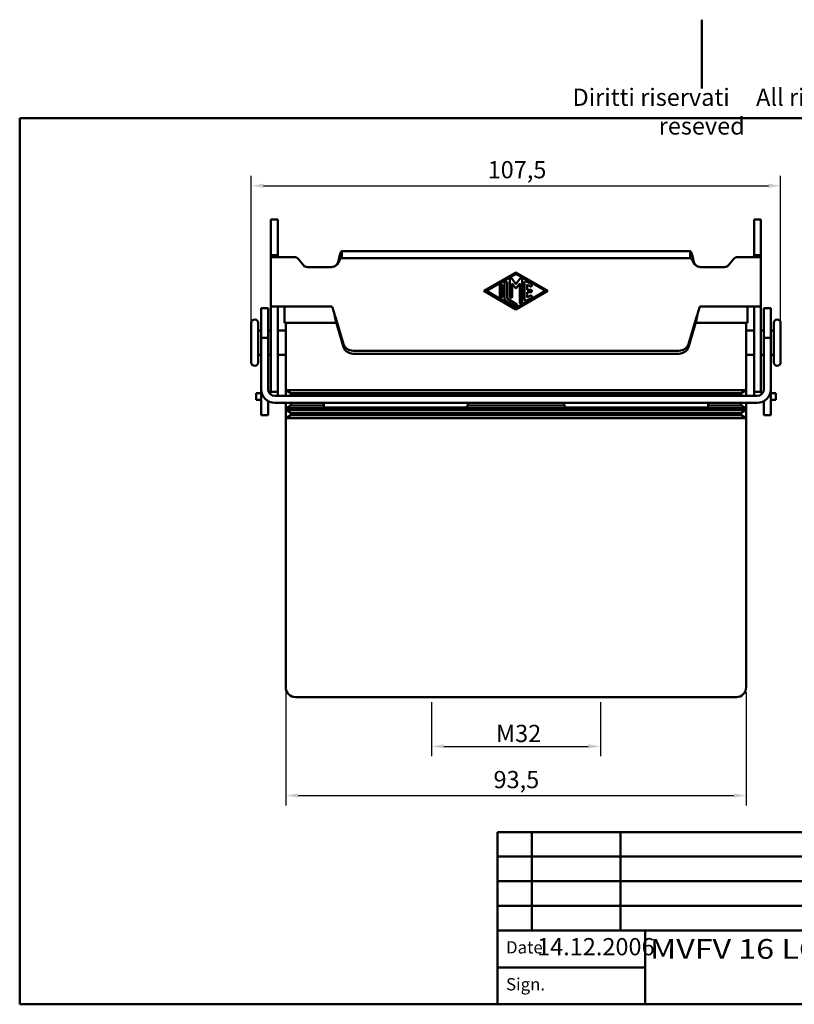
# Model space of a CAD drawing. Extents: x 10 to 287, y 10 to 210.
# Drawn here: x 10 to 167, y 10 to 210 of the extents above; entities that cross this region are included whole.
import ezdxf
from ezdxf.enums import TextEntityAlignment as Align

# ---------------------------------------------------------------- set-up
doc = ezdxf.new("R2010")
doc.units = 0
for name, color, linetype, lineweight in [('Bemaßungen(TC_020513_DIN)', 7, 'Continuous', 25), ('Schraffur', 179, 'Continuous', 9), ('Sichtbare Kanten(TC_020513_DIN)', 7, 'Continuous', 50), ('Skizziergeometrie(ISO)', 7, 'Continuous', 50), ('Symbole(ISO)', 7, 'Continuous', 25)]:
    doc.layers.add(name, color=color, linetype=linetype, lineweight=lineweight)
doc.styles.add('Aktuell-BSI', font='ARIAL.TTF')
doc.styles.add('Kopie von TC 5 mm', font='ARIAL.TTF', dxfattribs={"width": 1.2})
doc.styles.add('TC 2_5 mm', font='ARIAL.TTF', dxfattribs={"width": 0.9})
doc.styles.add('TC 3_5 mm', font='ARIAL.TTF', dxfattribs={"width": 0.8})
doc.styles.add('TC 5 mm', font='ARIAL.TTF', dxfattribs={"width": 0.9})
doc.dimstyles.new('STANDARD-TC_020513_DIN', dxfattribs={"dimtxt": 3.5, "dimasz": 2.5, "dimexe": 2, "dimexo": 1, "dimgap": 0.8, "dimtad": 1, "dimrnd": 1e-08, "dimzin": 12, "dimtxsty": 'Aktuell-BSI', "dimcen": 0.09, "dimdle": 10, "dimclrd": 7, "dimclre": 7, "dimclrt": 7, "dimadec": 0, "dimazin": 3, "dimtfac": 1, "dimtmove": 0, "dimatfit": 3, "dimfxl": 1, "dimtolj": 1, "dimtzin": 0, "dimlwd": 25, "dimlwe": 25, "dimarcsym": 0})

# ---------------------------------------------------------------- blocks, each defined once
blk = doc.blocks.new('Ränder Ilme Rahmen A4 quer')
at = {"layer": 'Skizziergeometrie(ISO)'}
for p, q in [((148.5, 210), (148.5, 196)), ((10, 10), (10, 190)), ((10, 190), (287, 190)), ((10, 10), (287, 10))]:
    blk.add_line(p, q, dxfattribs=at)
at = {"layer": 'Symbole(ISO)', "color": 7, "insert": (148.5, 196), "char_height": 3.5, "attachment_point": 2, "style": 'TC 2_5 mm'}
blk.add_mtext('\\fISOCPEUR|b0|i0;\\H3.5000;    Diritti riservati     All rights reseved', dxfattribs=at)
blk = doc.blocks.new('Schriftfelder Ilme')
at = {"layer": 'Schraffur'}
h = blk.add_hatch(color=7, dxfattribs=at)
edge = h.paths.add_edge_path()
edge.add_line((188.49, 14.02), (186.32, 15.27))
edge.add_line((186.32, 15.27), (186.32, 19.94))
edge.add_arc((185.99, 19.94), 0.333, 0, 180)
edge.add_line((185.66, 19.94), (185.66, 15.27))
edge.add_arc((186.32, 15.27), 0.667, 180, 240.0184)
edge.add_line((185.99, 14.69), (188.16, 13.44))
edge.add_arc((188.32, 13.73), 0.333, 240.0184, 420.0184)
h = blk.add_hatch(color=7, dxfattribs=at)
edge = h.paths.add_edge_path()
edge.add_line((188.66, 18.85), (187.48, 20.89))
edge.add_arc((187.25, 20.75), 0.265, 30, 180)
edge.add_line((186.99, 20.75), (186.99, 15.85))
edge.add_arc((187.32, 15.85), 0.333, 180, 360)
edge.add_line((187.66, 15.85), (187.66, 19.25))
edge.add_line((187.66, 19.25), (188.51, 17.77))
edge.add_arc((188.66, 17.85), 0.167, 210, 330)
edge.add_line((188.8, 17.77), (189.66, 19.25))
edge.add_line((189.66, 19.25), (189.66, 14.29))
edge.add_arc((189.99, 14.29), 0.333, 180, 360)
edge.add_line((190.32, 14.29), (190.32, 20.75))
edge.add_arc((190.06, 20.75), 0.265, 0, 150)
edge.add_line((189.83, 20.89), (188.66, 18.85))
h = blk.add_hatch(color=7, dxfattribs=at)
edge = h.paths.add_edge_path()
edge.add_arc((192.69, 15.85), 0.333, 299.9816, 479.9816)
edge.add_line((192.52, 16.14), (191.66, 15.63))
edge.add_line((191.66, 15.63), (191.66, 17.17))
edge.add_line((191.66, 17.17), (192.69, 17.17))
edge.add_arc((192.69, 17.5), 0.333, 270, 450)
edge.add_line((192.69, 17.83), (191.66, 17.83))
edge.add_line((191.66, 17.83), (191.66, 19.37))
edge.add_line((191.66, 19.37), (192.52, 18.87))
edge.add_arc((192.69, 19.15), 0.333, 240.0184, 420.0184)
edge.add_line((192.86, 19.44), (191.49, 20.23))
edge.add_arc((191.32, 19.94), 0.333, 60.0184, 180)
edge.add_line((190.99, 19.94), (190.99, 15.06))
edge.add_arc((191.32, 15.06), 0.333, 180, 299.9816)
edge.add_line((191.49, 14.77), (192.86, 15.56))
h = blk.add_hatch(color=7, dxfattribs=at)
edge = h.paths.add_edge_path()
edge.add_arc((184.66, 19.15), 0.333, 0, 180)
edge.add_line((184.32, 19.15), (184.32, 15.85))
edge.add_arc((184.66, 15.85), 0.333, 180, 360)
edge.add_line((184.99, 15.85), (184.99, 19.15))
for p, q in [((186.99, 20.75), (186.99, 15.85)), ((188.66, 18.85), (187.48, 20.89)), ((189.83, 20.89), (188.66, 18.85)), ((190.32, 14.29), (190.32, 20.75)), ((191.49, 20.23, 10), (192.86, 19.44, 10)), ((184.32, 15.85, 10), (184.32, 19.15, 10)), ((184.99, 19.15, 10), (184.99, 15.85, 10)), ((185.66, 19.94), (185.66, 15.27)), ((186.32, 15.27), (186.32, 19.94)), ((187.66, 19.25), (188.51, 17.77)), ((187.66, 15.85), (187.66, 19.25)), ((188.8, 17.77), (189.66, 19.25)), ((189.66, 19.25), (189.66, 14.29)), ((190.99, 15.06, 10), (190.99, 19.94, 10)), ((191.66, 19.37, 10), (191.66, 17.83, 10)), ((192.52, 18.87, 10), (191.66, 19.37, 10)), ((191.66, 17.83, 10), (192.69, 17.83, 10)), ((191.66, 17.17, 10), (191.66, 15.63, 10)), ((192.69, 17.17, 10), (191.66, 17.17, 10)), ((191.66, 15.63, 10), (192.52, 16.14, 10)), ((185.99, 14.69), (188.16, 13.44)), ((188.49, 14.02), (186.32, 15.27)), ((192.86, 15.56, 10), (191.49, 14.77, 10))]:
    blk.add_line(p, q)
for centre, radius, start, end in [((185.99, 19.94), 0.333, 0, 180), ((187.25, 20.75), 0.265, 30, 180), ((190.06, 20.75), 0.265, 0, 150), ((191.32, 19.94, 10), 0.333, 60.0184, 180), ((184.66, 19.15, 10), 0.333, 0, 180), ((192.69, 19.15, 10), 0.333, 240.0184, 60.0184), ((188.66, 17.85), 0.167, 210, 330), ((192.69, 15.85, 10), 0.333, 299.9816, 119.9816), ((192.69, 17.5, 10), 0.333, 270, 90), ((184.66, 15.85, 10), 0.333, 180, 0), ((186.32, 15.27), 0.667, 180, 240.0184), ((187.32, 15.85), 0.333, 180, 0), ((188.32, 13.73), 0.333, 240.0184, 60.0184), ((189.99, 14.29), 0.333, 180, 0), ((191.32, 15.06, 10), 0.333, 180, 299.9816)]:
    blk.add_arc(centre, radius, start, end)
at = {"layer": 'Skizziergeometrie(ISO)'}
for p, q in [((19.98, 45), (199.98, 45)), ((19.98, 45), (19.98, 10)), ((26.98, 45), (26.98, 25)), ((44.98, 45), (44.98, 25)), ((19.98, 40), (199.98, 40)), ((19.98, 35), (199.98, 35)), ((19.98, 30), (199.98, 30)), ((19.98, 25), (199.98, 25)), ((49.98, 10), (49.98, 25)), ((159.98, 25), (159.98, 10)), ((177.33, 25), (177.33, 10)), ((180.24, 17.65), (188.66, 22.5)), ((188.66, 22.5), (197.07, 17.65)), ((186.99, 15.85), (186.99, 20.75)), ((187.48, 20.89), (188.66, 18.85)), ((189.83, 20.89), (188.66, 18.85)), ((190.32, 14.29), (190.32, 20.75)), ((191.49, 20.23), (192.86, 19.44)), ((184.32, 15.85), (184.32, 19.15)), ((184.99, 19.15), (184.99, 15.85)), ((185.66, 15.27), (185.66, 19.94)), ((186.32, 19.94), (186.32, 15.27)), ((187.66, 19.25), (187.66, 15.85)), ((188.51, 17.77), (187.66, 19.25)), ((189.66, 19.25), (188.8, 17.77)), ((189.66, 14.29), (189.66, 19.25)), ((190.99, 15.06), (190.99, 19.94)), ((191.66, 19.37), (191.66, 17.83)), ((192.52, 18.87), (191.66, 19.37)), ((19.98, 17.5), (49.98, 17.5)), ((188.66, 12.5), (180.24, 17.36)), ((197.07, 17.36), (188.66, 12.5)), ((191.66, 17.83), (192.69, 17.83)), ((191.66, 17.17), (191.66, 15.63)), ((192.69, 17.17), (191.66, 17.17)), ((191.66, 15.63), (192.52, 16.14)), ((188.16, 13.44), (185.99, 14.69)), ((186.32, 15.27), (188.49, 14.02)), ((192.86, 15.56), (191.49, 14.77))]:
    blk.add_line(p, q, dxfattribs=at)
for centre, radius, start, end in [((185.99, 19.94), 0.333, 0, 180), ((187.25, 20.75), 0.265, 30, 180), ((190.06, 20.75), 0.265, 0, 150), ((191.32, 19.94), 0.333, 60.0184, 180), ((184.66, 19.15), 0.333, 0, 180), ((192.69, 19.15), 0.333, 240.0184, 60.0184), ((180.32, 17.5), 0.167, 119.9816, 240.0184), ((188.66, 17.85), 0.167, 210, 330), ((192.69, 15.85), 0.333, 299.9816, 119.9816), ((192.69, 17.5), 0.333, 270, 90), ((196.99, 17.5), 0.167, 299.9816, 60.0184), ((184.66, 15.85), 0.333, 180, 0), ((186.32, 15.27), 0.667, 180, 240.0184), ((187.32, 15.85), 0.333, 180, 0), ((188.32, 13.73), 0.333, 240.0184, 60.0184), ((189.99, 14.29), 0.333, 180, 0), ((191.32, 15.06), 0.333, 180, 299.9816)]:
    blk.add_arc(centre, radius, start, end, dxfattribs=at)
at = {"layer": 'Symbole(ISO)', "color": 7}
for s, insert, char_height, width, attachment_point, style in [('Scale', (168.66, 22.5), 2.5, 17.3406, 5, 'TC 2_5 mm'), (' Date', (20.98, 21.25), 2.5, 8.9975, 4, 'TC 2_5 mm'), ('14.12.2006', (39.98, 21.25), 3.5, 20.9533, 5, 'TC 3_5 mm'), (' Sign.', (20.98, 13.75), 2.5, 8.971, 4, 'TC 2_5 mm')]:
    blk.add_mtext(s, dxfattribs=dict(at, insert=insert, char_height=char_height, width=width, attachment_point=attachment_point, style=style))
at = {"layer": 'Symbole(ISO)', "color": 7, "style": 'Kopie von TC 5 mm', "width": 1.2}
blk.add_attdef('BAUTEILNUMMER', text='', height=4, dxfattribs=at).set_placement((50.98, 21.25), align=Align.MIDDLE_LEFT)
at = {"layer": 'Symbole(ISO)', "color": 7, "style": 'TC 5 mm', "width": 0.9}
blk.add_attdef('FirstViewScale', text='', height=5, dxfattribs=at).set_placement((168.66, 15), align=Align.MIDDLE_CENTER)
blk = doc.blocks.new('*D11')
at = {"layer": 'Bemaßungen(TC_020513_DIN)', "color": 7, "linetype": 'Continuous', "lineweight": 25}
for p, q in [((93.62, 71.4), (93.62, 60.4)), ((127.94, 71.4), (127.94, 60.4)), ((96.12, 62.4), (125.44, 62.4))]:
    blk.add_line(p, q, dxfattribs=at)
at = {"layer": 'Bemaßungen(TC_020513_DIN)', "color": 7, "linetype": 'Continuous'}
for points in [[(96.12, 62.81), (96.12, 61.98), (93.62, 62.4)], [(125.44, 62.81), (125.44, 61.98), (127.94, 62.4)]]:
    blk.add_solid(points, dxfattribs=at)
at = {"layer": 'Defpoints', "color": 0, "linetype": 'Continuous'}
for p in [(93.62, 72.4), (127.94, 72.4), (127.94, 62.4)]:
    blk.add_point(p, dxfattribs=at)
at = {"layer": 'Bemaßungen(TC_020513_DIN)', "color": 7, "linetype": 'Continuous', "lineweight": 25, "insert": (105.66, 66.77), "char_height": 3.5, "attachment_point": 1, "style": 'Aktuell-BSI'}
blk.add_mtext('\\A1; M32', dxfattribs=at)
blk = doc.blocks.new('*D14')
at = {"layer": 'Bemaßungen(TC_020513_DIN)', "color": 7, "linetype": 'Continuous', "lineweight": 25}
for p, q in [((64.03, 100.73), (64.03, 50.4)), ((157.53, 73.4), (157.53, 50.4)), ((66.53, 52.4), (155.03, 52.4))]:
    blk.add_line(p, q, dxfattribs=at)
at = {"layer": 'Bemaßungen(TC_020513_DIN)', "color": 7, "linetype": 'Continuous'}
for points in [[(66.53, 52.81), (66.53, 51.98), (64.03, 52.4)], [(155.03, 52.81), (155.03, 51.98), (157.53, 52.4)]]:
    blk.add_solid(points, dxfattribs=at)
at = {"layer": 'Defpoints', "color": 0, "linetype": 'Continuous'}
for p in [(64.03, 101.73), (157.53, 74.4), (157.53, 52.4)]:
    blk.add_point(p, dxfattribs=at)
at = {"layer": 'Bemaßungen(TC_020513_DIN)', "color": 7, "linetype": 'Continuous', "lineweight": 25, "insert": (106.22, 57.4), "char_height": 3.5, "attachment_point": 1, "style": 'Aktuell-BSI'}
blk.add_mtext('\\A1;93,5', dxfattribs=at)
blk = doc.blocks.new('*D16')
at = {"layer": 'Bemaßungen(TC_020513_DIN)', "color": 7, "linetype": 'Continuous', "lineweight": 25}
for p, q in [((57.03, 145.4), (57.03, 178.27)), ((164.53, 145.4), (164.53, 178.27)), ((59.53, 176.27), (162.03, 176.27))]:
    blk.add_line(p, q, dxfattribs=at)
at = {"layer": 'Bemaßungen(TC_020513_DIN)', "color": 7, "linetype": 'Continuous'}
for points in [[(59.53, 176.69), (59.53, 175.86), (57.03, 176.27)], [(162.03, 176.69), (162.03, 175.86), (164.53, 176.27)]]:
    blk.add_solid(points, dxfattribs=at)
at = {"layer": 'Defpoints', "color": 0, "linetype": 'Continuous'}
for p in [(164.53, 176.27), (57.03, 144.4), (164.53, 144.4)]:
    blk.add_point(p, dxfattribs=at)
at = {"layer": 'Bemaßungen(TC_020513_DIN)', "color": 7, "linetype": 'Continuous', "lineweight": 25, "insert": (105.03, 181.28), "char_height": 3.5, "attachment_point": 1, "style": 'Aktuell-BSI'}
blk.add_mtext('\\A1;107,5', dxfattribs=at)

msp = doc.modelspace()

# ---------------------------------------------------------------- linework, layer by layer
at = {"layer": 'Sichtbare Kanten(TC_020513_DIN)'}
for p, q in [((61.031, 164.239), (61.031, 169.395)), ((61.031, 169.395), (62.431, 169.395)), ((62.431, 169.395), (62.431, 164.239)), ((159.131, 169.395), (159.131, 164.239)), ((160.531, 169.395), (159.131, 169.395)), ((160.531, 164.239), (160.531, 169.395)), ((61.031, 164.239), (61.031, 162.191)), ((62.431, 162.191), (62.431, 164.239)), ((159.131, 162.191), (159.131, 164.239)), ((160.531, 164.239), (160.531, 162.191)), ((61.031, 151.756), (61.031, 162.191)), ((61.031, 162.191), (61.815, 162.191)), ((61.815, 162.191), (62.431, 162.191)), ((76.731, 162.973), (75.409, 162.973)), ((75.409, 162.973), (75.409, 162.189)), ((75.409, 162.189), (75.409, 161.573)), ((76.731, 162.973), (78.663, 162.973)), ((142.9, 162.973), (78.663, 162.973)), ((144.832, 162.973), (142.9, 162.973)), ((144.832, 162.973), (146.154, 162.973)), ((146.154, 162.189), (146.154, 162.973)), ((146.154, 161.573), (146.154, 162.189)), ((159.131, 162.191), (159.747, 162.191)), ((159.747, 162.191), (160.531, 162.191)), ((160.531, 162.191), (160.531, 151.756)), ((61.462, 161.756), (63.831, 161.756)), ((63.831, 161.756), (65.798, 161.756)), ((66.564, 161.399), (67.643, 160.113)), ((75.409, 161.573), (76.731, 161.573)), ((78.663, 161.573), (76.731, 161.573)), ((142.9, 161.573), (78.663, 161.573)), ((142.9, 161.573), (144.832, 161.573)), ((146.154, 161.573), (144.832, 161.573)), ((154.999, 161.399), (153.92, 160.113)), ((157.731, 161.756), (155.765, 161.756)), ((157.731, 161.756), (160.101, 161.756)), ((68.409, 159.756), (73.298, 159.756)), ((104.281, 154.895), (110.781, 158.645)), ((110.781, 158.357), (104.782, 154.895)), ((110.781, 158.645), (117.281, 154.895)), ((116.781, 154.895), (110.781, 158.357)), ((153.154, 159.756), (148.265, 159.756)), ((107.481, 153.771), (107.481, 156.02)), ((107.981, 156.02), (107.981, 153.771)), ((108.481, 153.194), (108.481, 156.597)), ((108.981, 156.597), (108.981, 153.338)), ((109.531, 153.771), (109.531, 157.202)), ((109.984, 157.349), (110.781, 156.248)), ((110.031, 156.431), (110.031, 153.771)), ((110.781, 155.395), (110.031, 156.431)), ((110.781, 156.248), (111.579, 157.349)), ((111.531, 156.431), (110.781, 155.395)), ((111.531, 152.588), (111.531, 156.431)), ((112.031, 157.202), (112.031, 152.588)), ((112.531, 153.165), (112.531, 156.625)), ((112.906, 156.842), (113.906, 156.265)), ((113.031, 156.193), (113.031, 155.145)), ((113.657, 155.832), (113.031, 156.193)), ((110.781, 151.145), (104.281, 154.895)), ((104.782, 154.895), (110.781, 151.434)), ((117.281, 154.895), (110.781, 151.145)), ((110.781, 151.434), (116.781, 154.895)), ((113.031, 155.145), (113.781, 155.145)), ((113.781, 154.645), (113.031, 154.645)), ((113.031, 154.645), (113.031, 153.598)), ((110.657, 151.794), (108.607, 152.977)), ((108.981, 153.338), (110.906, 152.228)), ((113.906, 153.525), (112.906, 152.948)), ((113.031, 153.598), (113.657, 153.958)), ((59.031, 151.395), (59.031, 150.687)), ((59.031, 151.395), (60.431, 151.395)), ((59.031, 150.687), (59.031, 145.574)), ((60.431, 151.395), (60.431, 150.687)), ((60.431, 150.687), (60.431, 145.574)), ((61.031, 151.756), (61.031, 147.787)), ((63.831, 151.756), (61.031, 151.756)), ((62.431, 147.787), (62.431, 151.756)), ((63.781, 151.756), (63.781, 148.395)), ((73.298, 151.756), (63.831, 151.756)), ((73.908, 150.196), (73.54, 151.571)), ((147.655, 150.196), (148.023, 151.571)), ((148.265, 151.756), (157.731, 151.756)), ((160.531, 151.756), (157.731, 151.756)), ((157.781, 151.756), (157.781, 148.395)), ((159.131, 147.787), (159.131, 151.756)), ((160.531, 151.756), (160.531, 147.787)), ((161.131, 151.395), (161.131, 150.687)), ((161.131, 151.395), (162.531, 151.395)), ((161.131, 150.687), (161.131, 145.574)), ((162.531, 151.395), (162.531, 150.687)), ((162.531, 150.687), (162.531, 145.574)), ((57.031, 148.395), (57.031, 140.395)), ((58.431, 148.395), (58.431, 140.395)), ((69.781, 148.395), (63.781, 148.395)), ((64.031, 148.395), (64.031, 134.723)), ((69.781, 148.395), (74.326, 148.395)), ((75.772, 144.096), (74.144, 149.604)), ((74.144, 149.604), (74.144, 149.344)), ((74.144, 149.344), (74.144, 149.013)), ((74.144, 149.013), (75.772, 143.504)), ((145.791, 144.096), (147.419, 149.604)), ((147.419, 149.013), (145.791, 143.504)), ((147.237, 148.395), (151.781, 148.395)), ((147.419, 149.344), (147.419, 149.604)), ((147.419, 149.013), (147.419, 149.344)), ((157.781, 148.395), (151.781, 148.395)), ((157.531, 148.395), (157.531, 134.723)), ((163.131, 148.395), (163.131, 140.395)), ((164.531, 148.395), (164.531, 140.395)), ((59.031, 146.895), (58.431, 146.895)), ((61.031, 146.895), (60.431, 146.895)), ((61.031, 147.787), (61.031, 147.439)), ((61.031, 147.439), (61.031, 142.611)), ((62.431, 147.439), (62.431, 147.787)), ((62.431, 142.611), (62.431, 147.439)), ((64.031, 146.895), (62.431, 146.895)), ((159.131, 146.895), (157.531, 146.895)), ((159.131, 147.439), (159.131, 147.787)), ((159.131, 142.611), (159.131, 147.439)), ((160.531, 147.787), (160.531, 147.439)), ((160.531, 147.439), (160.531, 142.611)), ((161.131, 146.895), (160.531, 146.895)), ((163.131, 146.895), (162.531, 146.895)), ((59.031, 145.395), (59.031, 145.574)), ((59.031, 145.395), (59.031, 137.395)), ((59.031, 145.395), (60.431, 145.395)), ((60.431, 145.395), (60.431, 145.574)), ((60.431, 145.395), (60.431, 137.395)), ((161.131, 145.395), (161.131, 145.574)), ((161.131, 145.395), (161.131, 137.395)), ((162.531, 145.395), (161.131, 145.395)), ((162.531, 145.395), (162.531, 145.574)), ((162.531, 145.395), (162.531, 137.395)), ((61.031, 134.395), (61.031, 142.611)), ((62.431, 142.611), (62.431, 134.395)), ((77.704, 142.752), (143.859, 142.752)), ((143.859, 142.161), (77.704, 142.161)), ((159.131, 142.611), (159.131, 134.395)), ((160.531, 134.395), (160.531, 142.611)), ((59.031, 141.895), (58.431, 141.895)), ((61.031, 141.895), (60.431, 141.895)), ((64.031, 141.895), (62.431, 141.895)), ((159.131, 141.895), (157.531, 141.895)), ((161.131, 141.895), (160.531, 141.895)), ((163.131, 141.895), (162.531, 141.895)), ((59.031, 134.979), (59.031, 137.395)), ((60.431, 134.979), (60.431, 137.395)), ((161.131, 134.979), (161.131, 137.395)), ((162.531, 134.979), (162.531, 137.395)), ((57.994, 134.158), (58.494, 134.158)), ((57.994, 134.158), (57.994, 132.758)), ((59.031, 134.158), (58.494, 134.158)), ((59.031, 134.979), (59.031, 129.661)), ((60.931, 134.158), (60.697, 134.158)), ((61.031, 134.395), (61.031, 134.258)), ((61.031, 134.395), (62.431, 134.395)), ((62.431, 134.258), (62.431, 134.395)), ((64.031, 133.579), (64.031, 134.723)), ((64.031, 134.723), (65.031, 134.145)), ((70.031, 134.723), (64.031, 134.723)), ((65.031, 134.145), (65.031, 133.645)), ((65.031, 134.145), (70.031, 134.145)), ((70.031, 134.723), (151.531, 134.723)), ((151.531, 134.145), (70.031, 134.145)), ((157.531, 134.723), (151.531, 134.723)), ((151.531, 134.145), (156.531, 134.145)), ((157.531, 134.723), (156.531, 134.145)), ((156.531, 134.145), (156.531, 133.645)), ((157.531, 134.723), (157.531, 133.579)), ((159.131, 134.258), (159.131, 134.395)), ((160.531, 134.395), (159.131, 134.395)), ((160.531, 134.395), (160.531, 134.258)), ((160.631, 134.158), (160.865, 134.158)), ((162.531, 134.979), (162.531, 129.661)), ((162.531, 134.158), (163.069, 134.158)), ((163.569, 134.158), (163.069, 134.158)), ((163.569, 134.158), (163.569, 132.758)), ((58.494, 132.758), (57.994, 132.758)), ((58.494, 132.758), (59.031, 132.758)), ((60.431, 132.554), (60.431, 129.661)), ((65.748, 133.579), (61.831, 133.579)), ((65.748, 132.179), (61.831, 132.179)), ((64.031, 131.068), (64.031, 132.179)), ((65.031, 133.645), (64.916, 133.579)), ((64.974, 132.179), (65.031, 132.145)), ((65.031, 133.645), (70.031, 133.645)), ((65.031, 132.145), (65.031, 131.645)), ((65.031, 132.145), (70.031, 132.145)), ((66.54, 133.579), (65.748, 133.579)), ((66.54, 132.179), (65.748, 132.179)), ((66.54, 133.579), (72.872, 133.579)), ((66.54, 132.179), (72.872, 132.179)), ((151.531, 133.645), (70.031, 133.645)), ((71.748, 132.145), (70.031, 132.145)), ((71.748, 132.179), (71.748, 132.079)), ((71.748, 132.079), (71.748, 131.241)), ((148.691, 133.579), (72.872, 133.579)), ((148.691, 132.179), (72.872, 132.179)), ((100.998, 132.079), (100.998, 132.158)), ((120.565, 132.145), (100.998, 132.145)), ((100.998, 131.741), (100.998, 132.079)), ((120.565, 132.158), (120.565, 132.079)), ((120.565, 131.741), (120.565, 132.079)), ((155.023, 133.579), (148.691, 133.579)), ((155.023, 132.179), (148.691, 132.179)), ((149.815, 132.079), (149.815, 132.179)), ((151.531, 132.145), (149.815, 132.145)), ((149.815, 132.079), (149.815, 131.241)), ((151.531, 133.645), (156.531, 133.645)), ((151.531, 132.145), (156.531, 132.145)), ((155.023, 133.579), (155.815, 133.579)), ((155.023, 132.179), (155.815, 132.179)), ((155.815, 133.579), (159.731, 133.579)), ((155.815, 132.179), (159.731, 132.179)), ((156.531, 133.645), (156.647, 133.579)), ((156.589, 132.179), (156.531, 132.145)), ((156.531, 132.145), (156.531, 131.645)), ((157.531, 132.179), (157.531, 131.068)), ((161.131, 132.554), (161.131, 129.661)), ((163.069, 132.758), (162.531, 132.758)), ((163.069, 132.758), (163.569, 132.758)), ((65.031, 131.645), (64.031, 131.068)), ((64.031, 131.068), (70.031, 131.068)), ((64.031, 131.068), (64.031, 130.723)), ((64.031, 129.068), (64.031, 130.723)), ((64.031, 130.723), (65.031, 130.145)), ((70.031, 130.723), (64.031, 130.723)), ((65.031, 131.645), (70.031, 131.645)), ((65.031, 130.145), (65.031, 129.645)), ((65.031, 130.145), (70.031, 130.145)), ((71.748, 131.645), (70.031, 131.645)), ((151.531, 131.068), (70.031, 131.068)), ((70.031, 130.723), (151.531, 130.723)), ((151.531, 130.145), (70.031, 130.145)), ((71.748, 131.241), (100.498, 131.241)), ((120.574, 131.645), (100.989, 131.645)), ((149.815, 131.241), (121.065, 131.241)), ((151.531, 131.645), (149.815, 131.645)), ((151.531, 131.645), (156.531, 131.645)), ((151.531, 131.068), (157.531, 131.068)), ((157.531, 130.723), (151.531, 130.723)), ((151.531, 130.145), (156.531, 130.145)), ((156.531, 131.645), (157.531, 131.068)), ((157.531, 130.723), (156.531, 130.145)), ((156.531, 130.145), (156.531, 129.645)), ((157.531, 131.068), (157.531, 130.723)), ((157.531, 130.723), (157.531, 129.068)), ((59.031, 129.661), (60.431, 129.661)), ((65.031, 129.645), (64.031, 129.068)), ((64.031, 129.068), (70.031, 129.068)), ((64.031, 129.068), (64.031, 74.395)), ((65.031, 129.645), (70.031, 129.645)), ((151.531, 129.645), (70.031, 129.645)), ((151.531, 129.068), (70.031, 129.068)), ((151.531, 129.645), (156.531, 129.645)), ((151.531, 129.068), (157.531, 129.068)), ((156.531, 129.645), (157.531, 129.068)), ((157.531, 129.068), (157.531, 74.395)), ((161.131, 129.661), (162.531, 129.661)), ((70.031, 72.395), (66.031, 72.395)), ((70.031, 72.395), (151.531, 72.395)), ((155.531, 72.395), (151.531, 72.395))]:
    msp.add_line(p, q, dxfattribs=at)
at = {"layer": 'Sichtbare Kanten(TC_020513_DIN)', "flags": 128}
for points in [[(61.073, 161.977), (61.07, 161.986), (61.067, 161.995), (61.064, 162.004), (61.061, 162.013), (61.058, 162.022), (61.055, 162.031), (61.053, 162.04), (61.05, 162.049), (61.048, 162.057), (61.046, 162.066), (61.044, 162.075), (61.042, 162.084), (61.04, 162.093), (61.039, 162.102), (61.037, 162.111), (61.036, 162.12), (61.035, 162.129), (61.034, 162.138), (61.033, 162.147), (61.033, 162.156), (61.032, 162.165), (61.032, 162.174), (61.032, 162.182), (61.031, 162.191)], [(62.431, 162.191), (62.431, 162.182), (62.432, 162.174), (62.432, 162.165), (62.432, 162.156), (62.432, 162.147), (62.433, 162.138), (62.433, 162.129), (62.434, 162.12), (62.434, 162.111), (62.435, 162.102), (62.436, 162.093), (62.437, 162.084), (62.438, 162.075), (62.439, 162.066), (62.44, 162.057), (62.441, 162.049), (62.442, 162.04), (62.443, 162.031), (62.445, 162.022), (62.446, 162.013), (62.448, 162.004), (62.449, 161.995), (62.451, 161.986), (62.452, 161.977)], [(74.747, 161.119), (74.775, 161.253), (74.802, 161.383), (74.83, 161.51), (74.857, 161.634), (74.885, 161.754), (74.912, 161.869), (74.94, 161.981), (74.968, 162.088), (74.995, 162.19), (75.023, 162.286), (75.05, 162.377), (75.078, 162.462), (75.105, 162.541), (75.133, 162.614), (75.161, 162.681), (75.188, 162.742), (75.216, 162.795), (75.243, 162.842), (75.271, 162.882), (75.299, 162.914), (75.326, 162.94), (75.354, 162.958), (75.382, 162.969), (75.409, 162.973)], [(146.154, 162.973), (146.181, 162.969), (146.209, 162.958), (146.236, 162.94), (146.264, 162.915), (146.291, 162.882), (146.319, 162.843), (146.347, 162.796), (146.374, 162.743), (146.402, 162.682), (146.429, 162.616), (146.457, 162.543), (146.485, 162.464), (146.512, 162.379), (146.54, 162.288), (146.567, 162.192), (146.595, 162.09), (146.622, 161.983), (146.65, 161.871), (146.678, 161.755), (146.705, 161.635), (146.733, 161.511), (146.761, 161.383), (146.788, 161.253), (146.816, 161.119)], [(159.11, 161.977), (159.112, 161.986), (159.114, 161.995), (159.115, 162.004), (159.117, 162.013), (159.118, 162.022), (159.12, 162.031), (159.121, 162.04), (159.122, 162.049), (159.123, 162.057), (159.124, 162.066), (159.125, 162.075), (159.126, 162.084), (159.127, 162.093), (159.128, 162.102), (159.128, 162.111), (159.129, 162.12), (159.13, 162.129), (159.13, 162.138), (159.131, 162.147), (159.131, 162.156), (159.131, 162.165), (159.131, 162.174), (159.131, 162.182), (159.131, 162.191)], [(160.531, 162.191), (160.531, 162.182), (160.531, 162.174), (160.531, 162.165), (160.53, 162.156), (160.53, 162.147), (160.529, 162.138), (160.528, 162.129), (160.527, 162.12), (160.526, 162.111), (160.524, 162.102), (160.523, 162.093), (160.521, 162.084), (160.519, 162.075), (160.517, 162.066), (160.515, 162.057), (160.513, 162.049), (160.51, 162.04), (160.508, 162.031), (160.505, 162.022), (160.502, 162.013), (160.499, 162.004), (160.496, 161.995), (160.493, 161.986), (160.489, 161.977)], [(61.462, 161.756), (61.433, 161.757), (61.405, 161.758), (61.377, 161.761), (61.351, 161.765), (61.325, 161.77), (61.301, 161.776), (61.278, 161.783), (61.255, 161.791), (61.234, 161.8), (61.214, 161.811), (61.196, 161.822), (61.179, 161.834), (61.163, 161.846), (61.149, 161.859), (61.137, 161.872), (61.126, 161.885), (61.116, 161.898), (61.107, 161.911), (61.099, 161.924), (61.092, 161.936), (61.086, 161.947), (61.081, 161.958), (61.077, 161.968), (61.073, 161.977)], [(62.452, 161.977), (62.454, 161.968), (62.456, 161.958), (62.459, 161.947), (62.462, 161.936), (62.465, 161.924), (62.469, 161.912), (62.473, 161.899), (62.478, 161.886), (62.483, 161.873), (62.49, 161.861), (62.496, 161.848), (62.504, 161.836), (62.512, 161.824), (62.521, 161.813), (62.531, 161.802), (62.541, 161.793), (62.552, 161.784), (62.564, 161.777), (62.576, 161.771), (62.589, 161.765), (62.603, 161.761), (62.617, 161.758), (62.632, 161.757), (62.647, 161.756)], [(74.336, 160.173), (74.346, 160.187), (74.357, 160.202), (74.37, 160.22), (74.384, 160.24), (74.399, 160.262), (74.414, 160.286), (74.431, 160.312), (74.448, 160.34), (74.466, 160.37), (74.484, 160.402), (74.502, 160.436), (74.521, 160.471), (74.54, 160.508), (74.559, 160.547), (74.577, 160.588), (74.596, 160.631), (74.615, 160.676), (74.634, 160.726), (74.654, 160.78), (74.673, 160.839), (74.693, 160.903), (74.712, 160.97), (74.73, 161.043), (74.747, 161.119)], [(74.747, 160.646), (74.741, 160.632), (74.734, 160.616), (74.726, 160.599), (74.717, 160.58), (74.706, 160.56), (74.693, 160.538), (74.679, 160.515), (74.664, 160.491), (74.646, 160.466), (74.627, 160.44), (74.605, 160.413), (74.582, 160.386), (74.558, 160.36), (74.535, 160.335), (74.511, 160.312), (74.488, 160.291), (74.465, 160.271), (74.443, 160.252), (74.422, 160.235), (74.402, 160.22), (74.383, 160.206), (74.365, 160.193), (74.349, 160.182), (74.336, 160.173)], [(75.409, 161.573), (75.382, 161.571), (75.354, 161.565), (75.326, 161.556), (75.299, 161.544), (75.271, 161.527), (75.244, 161.508), (75.216, 161.484), (75.189, 161.458), (75.161, 161.427), (75.133, 161.394), (75.106, 161.358), (75.078, 161.318), (75.051, 161.275), (75.023, 161.23), (74.995, 161.182), (74.968, 161.131), (74.94, 161.077), (74.913, 161.021), (74.885, 160.964), (74.857, 160.904), (74.83, 160.842), (74.802, 160.778), (74.775, 160.713), (74.747, 160.646)], [(146.816, 160.646), (146.788, 160.713), (146.761, 160.778), (146.733, 160.842), (146.706, 160.904), (146.678, 160.963), (146.65, 161.021), (146.623, 161.077), (146.595, 161.131), (146.568, 161.182), (146.54, 161.23), (146.512, 161.275), (146.485, 161.318), (146.457, 161.357), (146.43, 161.394), (146.402, 161.427), (146.375, 161.457), (146.347, 161.484), (146.319, 161.508), (146.292, 161.527), (146.264, 161.544), (146.237, 161.556), (146.209, 161.565), (146.181, 161.571), (146.154, 161.573)], [(146.816, 161.119), (146.833, 161.043), (146.851, 160.97), (146.87, 160.903), (146.889, 160.839), (146.909, 160.78), (146.929, 160.726), (146.948, 160.676), (146.967, 160.631), (146.985, 160.588), (147.004, 160.547), (147.023, 160.508), (147.042, 160.471), (147.061, 160.436), (147.079, 160.402), (147.097, 160.37), (147.115, 160.34), (147.132, 160.312), (147.149, 160.286), (147.164, 160.262), (147.179, 160.24), (147.193, 160.22), (147.206, 160.202), (147.217, 160.187), (147.227, 160.173)], [(147.227, 160.173), (147.213, 160.182), (147.198, 160.193), (147.18, 160.206), (147.161, 160.22), (147.141, 160.235), (147.12, 160.252), (147.098, 160.271), (147.075, 160.291), (147.052, 160.312), (147.028, 160.335), (147.005, 160.36), (146.981, 160.386), (146.958, 160.413), (146.936, 160.44), (146.917, 160.466), (146.899, 160.491), (146.884, 160.515), (146.87, 160.538), (146.857, 160.56), (146.846, 160.58), (146.837, 160.599), (146.829, 160.616), (146.822, 160.632), (146.816, 160.646)], [(158.916, 161.756), (158.93, 161.757), (158.944, 161.758), (158.957, 161.761), (158.97, 161.764), (158.982, 161.769), (158.994, 161.774), (159.005, 161.781), (159.016, 161.788), (159.026, 161.796), (159.035, 161.805), (159.044, 161.816), (159.053, 161.826), (159.061, 161.838), (159.068, 161.851), (159.075, 161.864), (159.081, 161.878), (159.087, 161.892), (159.092, 161.906), (159.096, 161.92), (159.1, 161.933), (159.103, 161.945), (159.106, 161.957), (159.109, 161.968), (159.11, 161.977)], [(160.489, 161.977), (160.486, 161.968), (160.481, 161.958), (160.476, 161.947), (160.471, 161.936), (160.464, 161.924), (160.456, 161.911), (160.447, 161.898), (160.437, 161.885), (160.426, 161.872), (160.413, 161.859), (160.399, 161.846), (160.384, 161.834), (160.367, 161.822), (160.348, 161.81), (160.328, 161.8), (160.307, 161.791), (160.285, 161.783), (160.261, 161.776), (160.237, 161.77), (160.212, 161.765), (160.186, 161.761), (160.158, 161.758), (160.13, 161.757), (160.101, 161.756)], [(74.144, 149.013), (74.134, 149.059), (74.124, 149.106), (74.114, 149.153), (74.104, 149.2), (74.095, 149.248), (74.085, 149.296), (74.075, 149.344), (74.065, 149.393), (74.055, 149.442), (74.045, 149.491), (74.036, 149.54), (74.026, 149.59), (74.016, 149.64), (74.006, 149.69), (73.996, 149.74), (73.987, 149.79), (73.977, 149.841), (73.967, 149.891), (73.957, 149.942), (73.947, 149.992), (73.937, 150.043), (73.928, 150.094), (73.918, 150.145), (73.908, 150.196)], [(73.908, 150.196), (73.918, 150.171), (73.928, 150.145), (73.937, 150.12), (73.947, 150.094), (73.957, 150.069), (73.967, 150.044), (73.977, 150.018), (73.987, 149.993), (73.996, 149.968), (74.006, 149.943), (74.016, 149.918), (74.026, 149.893), (74.036, 149.868), (74.045, 149.843), (74.055, 149.819), (74.065, 149.794), (74.075, 149.77), (74.085, 149.746), (74.095, 149.722), (74.104, 149.698), (74.114, 149.674), (74.124, 149.651), (74.134, 149.627), (74.144, 149.604)], [(147.419, 149.604), (147.429, 149.627), (147.439, 149.651), (147.449, 149.674), (147.459, 149.698), (147.468, 149.722), (147.478, 149.746), (147.488, 149.77), (147.498, 149.794), (147.508, 149.819), (147.517, 149.843), (147.527, 149.868), (147.537, 149.893), (147.547, 149.918), (147.557, 149.943), (147.567, 149.968), (147.576, 149.993), (147.586, 150.018), (147.596, 150.044), (147.606, 150.069), (147.616, 150.094), (147.625, 150.12), (147.635, 150.145), (147.645, 150.171), (147.655, 150.196)], [(147.655, 150.196), (147.645, 150.145), (147.635, 150.094), (147.625, 150.043), (147.616, 149.992), (147.606, 149.942), (147.596, 149.891), (147.586, 149.841), (147.576, 149.79), (147.567, 149.74), (147.557, 149.69), (147.547, 149.64), (147.537, 149.59), (147.527, 149.54), (147.517, 149.491), (147.508, 149.442), (147.498, 149.393), (147.488, 149.344), (147.478, 149.296), (147.468, 149.248), (147.459, 149.2), (147.449, 149.153), (147.439, 149.106), (147.429, 149.059), (147.419, 149.013)], [(100.998, 132.158), (100.998, 132.16), (100.999, 132.162), (101, 132.164), (101.002, 132.166), (101.004, 132.168), (101.007, 132.17), (101.01, 132.171), (101.013, 132.173), (101.017, 132.174), (101.021, 132.175), (101.024, 132.175), (101.028, 132.176), (101.032, 132.176), (101.036, 132.177), (101.04, 132.177), (101.044, 132.178), (101.048, 132.178), (101.052, 132.178), (101.056, 132.178), (101.059, 132.178), (101.062, 132.178), (101.066, 132.179), (101.069, 132.179), (101.071, 132.179)], [(120.492, 132.179), (120.494, 132.179), (120.497, 132.179), (120.5, 132.178), (120.504, 132.178), (120.507, 132.178), (120.511, 132.178), (120.515, 132.178), (120.519, 132.178), (120.522, 132.177), (120.526, 132.177), (120.53, 132.177), (120.534, 132.176), (120.538, 132.175), (120.542, 132.175), (120.545, 132.174), (120.548, 132.173), (120.552, 132.172), (120.555, 132.171), (120.557, 132.169), (120.56, 132.167), (120.562, 132.165), (120.564, 132.163), (120.564, 132.161), (120.565, 132.158)]]:
    msp.add_lwpolyline(points, dxfattribs=at)
at = {"layer": 'Sichtbare Kanten(TC_020513_DIN)'}
for centre, radius, start, end in [((65.798, 160.756), 1, 40, 90), ((68.409, 160.756), 1, 220, 270), ((73.298, 161.256), 1.5, 270, 313.76012), ((148.265, 161.256), 1.5, 226.23988, 270), ((153.154, 160.756), 1, 270, 320), ((155.765, 160.756), 1, 90, 140), ((107.731, 156.02), 0.25, 0, 180), ((108.731, 156.597), 0.25, 0, 180), ((109.781, 157.202), 0.25, 35.90958, 180), ((111.781, 157.202), 0.25, 0, 144.09042), ((112.781, 156.625), 0.25, 60.01836, 180), ((113.781, 156.049), 0.25, 240.01836, 60.01836), ((113.781, 154.895), 0.25, 270, 90), ((107.731, 153.771), 0.25, 180, 0), ((108.731, 153.194), 0.25, 180, 240.01836), ((109.781, 153.771), 0.25, 180, 0), ((110.781, 152.011), 0.25, 240.01836, 60.01836), ((111.781, 152.588), 0.25, 180, 0), ((112.781, 153.165), 0.25, 180, 299.98164), ((113.781, 153.742), 0.25, 299.98164, 119.98164), ((73.298, 151.506), 0.25, 15, 90), ((148.265, 151.506), 0.25, 90, 165), ((57.731, 148.395), 0.7, 0, 180), ((163.831, 148.395), 0.7, 0, 180), ((57.731, 140.395), 0.7, 180, 0), ((163.831, 140.395), 0.7, 180, 0), ((61.831, 134.979), 2.8, 180, 270), ((61.831, 134.979), 1.4, 180, 270), ((60.931, 134.258), 0.1, 270, 0), ((60.931, 134.258), 1.5, 333.08585, 0), ((160.631, 134.258), 1.5, 180, 206.91415), ((159.731, 134.979), 2.8, 270, 0), ((159.731, 134.979), 1.4, 270, 0), ((160.631, 134.258), 0.1, 180, 270), ((100.498, 131.741), 0.5, 270, 0), ((121.065, 131.741), 0.5, 180, 270), ((66.031, 74.395), 2, 180, 270), ((155.531, 74.395), 2, 270, 0)]:
    msp.add_arc(centre, radius, start, end, dxfattribs=at)
for centre, major_axis, start_param, end_param in [((77.704, 144.565), (-2, 0), 0.2617994, 1.5707963), ((143.859, 144.565), (2, 0), 4.712389, 6.0213859), ((77.704, 143.973), (-2, 0), 0.2617994, 1.5707963), ((143.859, 143.973), (2, 0), 4.712389, 6.0213859)]:
    msp.add_ellipse(centre, major_axis=major_axis, ratio=0.9063078, start_param=start_param, end_param=end_param, dxfattribs=at)

# ---------------------------------------------------------------- block references
msp.add_blockref('Ränder Ilme Rahmen A4 quer', (0, 0))
msp.add_blockref('Schriftfelder Ilme', (87.02, -0.001)).add_auto_attribs({'FirstViewScale': '1:1', 'BAUTEILNUMMER': 'MVFV 16 LG32'})

# ---------------------------------------------------------------- dimensions: what is measured, and where the dimension line sits
at = {"layer": 'Bemaßungen(TC_020513_DIN)', "color": 7, "linetype": 'Continuous', "lineweight": 25}
dim = msp.add_linear_dim(base=(164.531, 176.273), p1=(57.031, 144.395), p2=(164.531, 144.395), dimstyle='STANDARD-TC_020513_DIN', override={"dimdec": 2, "dimtp": 0, "dimtm": 0, "dimtdec": 2}, dxfattribs=at)
dim.commit()
dim.dimension.update_dxf_attribs({"geometry": '*D16', "text_midpoint": (110.781, 176.273), "dimtype": 160})
dim = msp.add_linear_dim(base=(157.531, 52.395), p1=(64.031, 101.731), p2=(157.531, 74.395), angle=180, dimstyle='STANDARD-TC_020513_DIN', override={"dimdec": 2, "dimtp": 0, "dimtm": 0, "dimtdec": 2}, dxfattribs=at)
dim.commit()
dim.dimension.update_dxf_attribs({"geometry": '*D14', "text_midpoint": (110.781, 52.395), "dimtype": 160})
dim = msp.add_linear_dim(base=(127.943, 62.395), p1=(93.619, 72.395), p2=(127.943, 72.395), angle=180, text=' M32', dimstyle='STANDARD-TC_020513_DIN', override={"dimdec": 2, "dimtp": 0, "dimtm": 0, "dimtdec": 2}, dxfattribs=at)
dim.commit()
dim.dimension.update_dxf_attribs({"geometry": '*D11', "text_midpoint": (110.781, 62.395), "dimtype": 160})

doc.saveas('drawing.dxf')
